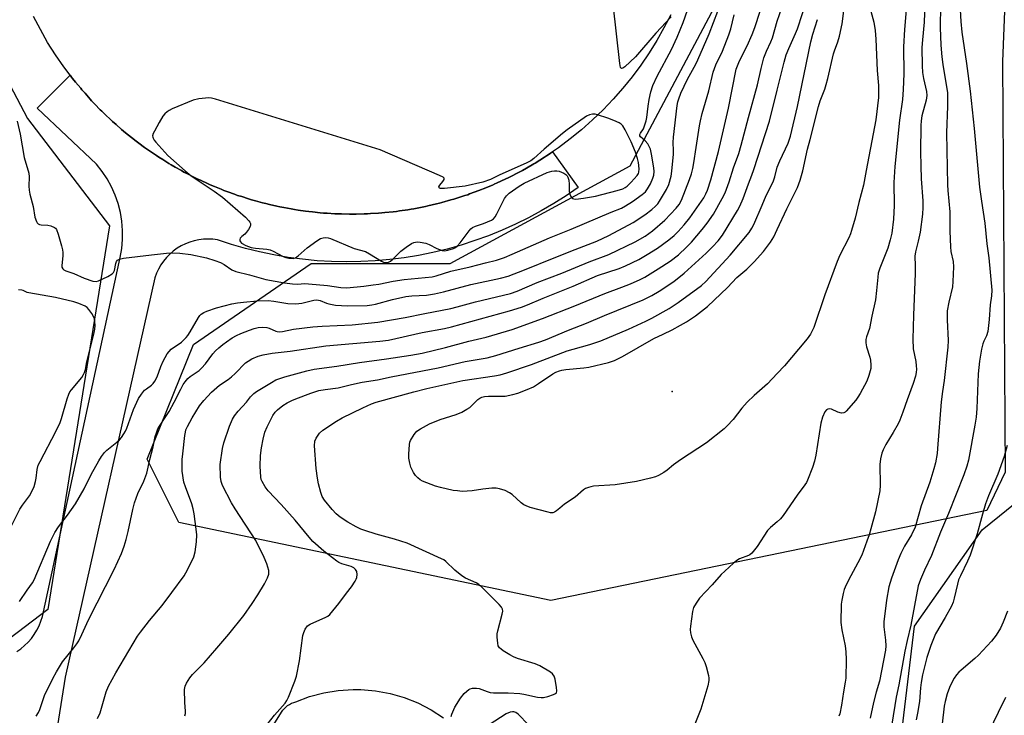
# Model space of a CAD drawing. Units: inches. Extents: x 1243769 to 1249769, y 561452 to 565453.
# Drawn here: x 1244742 to 1245077, y 563191 to 563428 of the extents above; entities that cross this region are included whole.
import ezdxf

# ---------------------------------------------------------------- set-up
doc = ezdxf.new("R2010")
doc.units = ezdxf.units.IN
doc.header["$MEASUREMENT"] = 0
for name, color, linetype in [('CULTRL-Smokestack', 4, 'Continuous'), ('ELEV-Spot Elevation', 7, 'Continuous'), ('NTRL-Pasture Land', 2, 'Continuous'), ('NTRL-Trees', 3, 'Continuous'), ('TRANS-Parking Lot', 4, 'Continuous'), ('Undefined', 1, 'Continuous')]:
    doc.layers.add(name, color=color, linetype=linetype)

msp = doc.modelspace()

# ---------------------------------------------------------------- linework, layer by layer
at = {"layer": 'CULTRL-Smokestack'}
msp.add_lwpolyline([(1244963.65, 563429.89), (1244961.36, 563425.45), (1244958.9, 563421.11), (1244956.27, 563416.87), (1244953.45, 563412.75), (1244950.48, 563408.75), (1244947.34, 563404.87), (1244944.04, 563401.12), (1244940.58, 563397.51), (1244936.99, 563394.05), (1244933.25, 563390.74), (1244929.39, 563387.59), (1244925.39, 563384.6), (1244922.73, 563382.75), (1244921.58, 563381.99), (1244921.27, 563381.78), (1244920.68, 563381.41), (1244917.41, 563379.36), (1244917.04, 563379.13), (1244916.38, 563378.75), (1244913.13, 563376.89), (1244912.71, 563376.65), (1244911.97, 563376.27), (1244908.76, 563374.61), (1244908.27, 563374.36), (1244907.48, 563373.99), (1244904.29, 563372.5), (1244903.76, 563372.25), (1244902.89, 563371.89), (1244899.75, 563370.58), (1244899.14, 563370.33), (1244898.24, 563369.99), (1244895.13, 563368.85), (1244894.46, 563368.6), (1244893.5, 563368.29), (1244890.44, 563367.3), (1244889.71, 563367.07), (1244888.71, 563366.79), (1244885.69, 563365.95), (1244884.9, 563365.73), (1244883.86, 563365.49), (1244880.89, 563364.79), (1244880.04, 563364.59), (1244878.97, 563364.39), (1244876.05, 563363.83), (1244875.14, 563363.66), (1244874.04, 563363.49), (1244871.17, 563363.07), (1244870.2, 563362.92), (1244869.08, 563362.8), (1244866.26, 563362.5), (1244865.24, 563362.4), (1244864.11, 563362.32), (1244861.33, 563362.14), (1244860.26, 563362.08), (1244859.12, 563362.05), (1244856.39, 563361.98), (1244855.27, 563361.96), (1244854.12, 563361.98), (1244851.45, 563362.02), (1244850.28, 563362.05), (1244849.13, 563362.11), (1244846.51, 563362.27), (1244845.3, 563362.34), (1244844.16, 563362.45), (1244841.58, 563362.71), (1244840.33, 563362.83), (1244839.21, 563363), (1244836.67, 563363.36), (1244835.39, 563363.54), (1244834.28, 563363.75), (1244831.8, 563364.2), (1244830.48, 563364.45), (1244829.39, 563364.7), (1244826.96, 563365.25), (1244825.62, 563365.56), (1244824.55, 563365.85), (1244822.17, 563366.49), (1244820.8, 563366.86), (1244819.75, 563367.2), (1244817.43, 563367.93), (1244816.04, 563368.37), (1244815.03, 563368.74), (1244812.74, 563369.57), (1244811.35, 563370.07), (1244810.38, 563370.47), (1244808.13, 563371.39), (1244806.73, 563371.96), (1244805.79, 563372.39), (1244803.59, 563373.4), (1244802.2, 563374.05), (1244801.3, 563374.5), (1244799.14, 563375.61), (1244797.75, 563376.31), (1244796.9, 563376.79), (1244794.77, 563377.99), (1244793.4, 563378.76), (1244792.59, 563379.26), (1244790.52, 563380.55), (1244789.15, 563381.39), (1244788.39, 563381.9), (1244786.36, 563383.28), (1244785.02, 563384.19), (1244784.31, 563384.71), (1244782.31, 563386.19), (1244781.01, 563387.15), (1244780.35, 563387.69), (1244778.39, 563389.26), (1244777.12, 563390.28), (1244776.51, 563390.82), (1244774.59, 563392.5), (1244773.37, 563393.57), (1244772.8, 563394.11), (1244770.92, 563395.89), (1244769.75, 563397.01), (1244769.23, 563397.54), (1244767.4, 563399.44), (1244766.28, 563400.6), (1244765.81, 563401.12), (1244764.02, 563403.13), (1244762.96, 563404.32), (1244762.54, 563404.84), (1244760.79, 563406.97), (1244759.79, 563408.18), (1244759.42, 563408.68), (1244758.94, 563409.3), (1244756.79, 563412.17), (1244753.95, 563416.28), (1244751.29, 563420.5), (1244748.8, 563424.83), (1244746.5, 563429.25)], dxfattribs=at)
at = {"layer": 'ELEV-Spot Elevation'}
msp.add_point((1244964.11, 563301.55, 647.45), dxfattribs=at)
at = {"layer": 'NTRL-Pasture Land'}
msp.add_lwpolyline([(1245032.12, 563099.28), (1245046.71, 563221.54), (1245069.84, 563254.38), (1245083.99, 563265.83), (1245090.4, 563299.78), (1245095, 563676.66), (1245104.45, 563687.07), (1245116.47, 563687.55), (1245124.28, 563677.06), (1245160.47, 563576.95), (1245194.85, 563412.15), (1245192.93, 563322.25), (1245170.62, 563231.38), (1245149.5, 563177.1)], dxfattribs=at)
at = {"layer": 'NTRL-Trees'}
for points in [[(1245087.35, 563680.77), (1245076.72, 563413.96), (1245077.71, 563274.05), (1245071.4, 563260.99), (1244922.84, 563230.37), (1244795.99, 563256.92), (1244785.21, 563278.48), (1244800.96, 563317.57), (1244841.16, 563345.12), (1244888.49, 563345.12), (1244949.8, 563378.47), (1244985.29, 563445.15)], [(1244723.92, 563433.32), (1244744.36, 563394.6), (1244772.32, 563358.03), (1244751.33, 563227.28), (1244730.32, 563211.38), (1244646.73, 563214.59), (1244637.29, 563227.06), (1244644.33, 563401.05), (1244657.23, 563557.02)]]:
    msp.add_lwpolyline(points, dxfattribs=at)
at = {"layer": 'TRANS-Parking Lot'}
for points in [[(1244740.78, 563212.92), (1244742.15, 563213.89), (1244743.44, 563214.96), (1244744.64, 563216.14), (1244745.74, 563217.41), (1244746.72, 563218.77), (1244747.6, 563220.2), (1244748.35, 563221.7), (1244748.98, 563223.26), (1244749.48, 563224.86), (1244776.02, 563347.25), (1244776.55, 563350.29), (1244776.82, 563353.36), (1244776.83, 563356.44), (1244776.58, 563359.52), (1244776.07, 563362.56), (1244775.31, 563365.55), (1244774.3, 563368.46), (1244773.05, 563371.28), (1244771.56, 563373.99), (1244769.86, 563376.55), (1244767.94, 563378.97), (1244747.68, 563398.12), (1244758.91, 563409.34), (1244758.94, 563409.3), (1244759.42, 563408.68), (1244759.79, 563408.18), (1244760.79, 563406.97), (1244762.54, 563404.84), (1244762.96, 563404.32), (1244764.02, 563403.13), (1244765.81, 563401.12), (1244766.28, 563400.6), (1244767.4, 563399.44), (1244769.23, 563397.54), (1244769.75, 563397.01), (1244770.93, 563395.89), (1244772.8, 563394.11), (1244773.37, 563393.57), (1244774.59, 563392.5), (1244776.51, 563390.82), (1244777.12, 563390.28), (1244778.39, 563389.26), (1244780.35, 563387.69), (1244781.01, 563387.15), (1244782.31, 563386.19), (1244784.31, 563384.71), (1244785.02, 563384.19), (1244786.36, 563383.28), (1244788.39, 563381.9), (1244789.15, 563381.39), (1244790.52, 563380.55), (1244792.59, 563379.26), (1244793.4, 563378.76), (1244794.77, 563377.99), (1244796.9, 563376.79), (1244797.75, 563376.31), (1244799.14, 563375.61), (1244801.3, 563374.5), (1244802.2, 563374.05), (1244803.59, 563373.4), (1244805.79, 563372.39), (1244806.73, 563371.96), (1244808.13, 563371.39), (1244810.38, 563370.47), (1244811.35, 563370.07), (1244812.74, 563369.57), (1244815.03, 563368.74), (1244816.04, 563368.37), (1244817.43, 563367.93), (1244819.76, 563367.2), (1244820.8, 563366.86), (1244822.17, 563366.49), (1244824.55, 563365.85), (1244825.62, 563365.56), (1244826.96, 563365.25), (1244829.39, 563364.7), (1244830.48, 563364.45), (1244831.8, 563364.2), (1244834.28, 563363.75), (1244835.39, 563363.54), (1244836.68, 563363.36), (1244839.21, 563363), (1244840.33, 563362.83), (1244841.58, 563362.71), (1244844.16, 563362.45), (1244845.3, 563362.34), (1244846.51, 563362.27), (1244849.13, 563362.11), (1244850.28, 563362.05), (1244851.45, 563362.02), (1244854.12, 563361.98), (1244855.27, 563361.96), (1244856.39, 563361.98), (1244859.12, 563362.05), (1244860.26, 563362.08), (1244861.33, 563362.14), (1244864.11, 563362.32), (1244865.24, 563362.4), (1244866.26, 563362.5), (1244869.09, 563362.8), (1244870.2, 563362.92), (1244871.17, 563363.07), (1244874.04, 563363.49), (1244875.14, 563363.66), (1244876.05, 563363.83), (1244878.97, 563364.39), (1244880.05, 563364.59), (1244880.89, 563364.79), (1244883.86, 563365.49), (1244884.9, 563365.73), (1244885.69, 563365.95), (1244888.71, 563366.79), (1244889.71, 563367.07), (1244890.44, 563367.3), (1244893.5, 563368.29), (1244894.46, 563368.6), (1244895.13, 563368.85), (1244898.24, 563369.99), (1244899.14, 563370.33), (1244899.75, 563370.58), (1244902.89, 563371.89), (1244903.76, 563372.25), (1244904.29, 563372.5), (1244907.48, 563373.99), (1244908.27, 563374.36), (1244908.76, 563374.61), (1244911.97, 563376.27), (1244912.71, 563376.65), (1244913.13, 563376.89), (1244916.38, 563378.75), (1244917.04, 563379.13), (1244917.41, 563379.36), (1244920.68, 563381.41), (1244921.27, 563381.78), (1244921.58, 563381.99), (1244922.73, 563382.75), (1244923.32, 563383.16), (1244932.09, 563371.09), (1244928.01, 563368.26), (1244923.83, 563365.59), (1244919.55, 563363.07), (1244915.18, 563360.71), (1244910.73, 563358.51), (1244906.2, 563356.49), (1244901.6, 563354.63), (1244896.93, 563352.93), (1244892.2, 563351.41), (1244887.43, 563350.07), (1244882.6, 563348.91), (1244877.73, 563347.92), (1244872.83, 563347.11), (1244867.91, 563346.49), (1244862.97, 563346.05), (1244858.01, 563345.79), (1244853.04, 563345.71), (1244848.08, 563345.81), (1244843.13, 563346.1), (1244838.18, 563346.57), (1244833.26, 563347.23), (1244828.37, 563348.06), (1244823.51, 563349.07), (1244818.69, 563350.27), (1244813.92, 563351.64), (1244809.2, 563353.18), (1244807.61, 563353.39), (1244806.01, 563353.47), (1244804.41, 563353.41), (1244802.82, 563353.22), (1244801.26, 563352.89), (1244799.72, 563352.43), (1244798.23, 563351.85), (1244796.79, 563351.14), (1244795.42, 563350.32), (1244794.12, 563349.38), (1244792.91, 563348.33), (1244791.78, 563347.19), (1244790.76, 563345.96), (1244789.85, 563344.64), (1244789.05, 563343.25), (1244788.37, 563341.8), (1244787.81, 563340.3), (1244757.26, 563204.17), (1244752.32, 563173.4)], [(1244825.33, 563183.23), (1244830.66, 563191.66), (1244831.05, 563192.34), (1244831.5, 563192.98), (1244832.01, 563193.58), (1244832.48, 563194.02), (1244833.09, 563194.52), (1244833.74, 563194.95), (1244834.43, 563195.31), (1244835.16, 563195.61), (1244835.87, 563195.82), (1244840.56, 563197.59), (1244845.41, 563198.89), (1244850.36, 563199.71), (1244855.37, 563200.04), (1244858.09, 563200.01), (1244863.09, 563199.58), (1244868.03, 563198.67), (1244872.85, 563197.27), (1244877.52, 563195.41), (1244881.97, 563193.1), (1244886.18, 563190.37)]]:
    msp.add_lwpolyline(points, dxfattribs=at)
at = {"layer": 'Undefined'}
for points, elevation in [([(1245000, 563427.69), (1245000.7, 563429.94), (1245003.14, 563436.97), (1245004.99, 563443.48), (1245006.93, 563448.75), (1245008.29, 563453.82), (1245008.4, 563455.17), (1245007.78, 563457.99), (1245007.75, 563459.58), (1245009.08, 563469.74), (1245009.7, 563475.5), (1245009.81, 563477.15), (1245009.72, 563478.58), (1245009.15, 563483.14), (1245008.82, 563488.38), (1245007.61, 563496.05), (1245006.87, 563501.5), (1245005.22, 563510.59), (1245004.35, 563517.69), (1245003.55, 563521.26), (1245001.81, 563525.68), (1245001.39, 563526.96), (1245000, 563532.95)], 640), ([(1244963.78, 563429.18), (1244958.6, 563423.58), (1244951.68, 563415.58), (1244947.98, 563412.15), (1244947.35, 563411.7), (1244946.87, 563411.6), (1244946.65, 563411.78), (1244946.55, 563411.96), (1244946.29, 563413.29), (1244942.95, 563443.72)], 632), ([(1245061.75, 563441.52), (1245062.52, 563427.65), (1245062.89, 563423.94), (1245064.5, 563413.34), (1245065.72, 563403.92), (1245067.13, 563391.17), (1245067.62, 563384.92), (1245068.91, 563371.2), (1245069.56, 563366.38), (1245070.74, 563358.93), (1245071.43, 563351.9), (1245072.13, 563347.13), (1245073.13, 563336.06), (1245073.01, 563334.11), (1245072.57, 563331.06), (1245072.25, 563326.08), (1245071.74, 563321.94), (1245071.34, 563320.55), (1245070.34, 563318.65), (1245070, 563317.73), (1245069.61, 563315.99), (1245068.91, 563311.88), (1245068.44, 563307.61), (1245067.95, 563295.69), (1245067.72, 563292.85), (1245067.33, 563290.03), (1245065.15, 563278.18), (1245064.58, 563276.05), (1245063.52, 563273.11), (1245058.39, 563259.97), (1245055.64, 563253.64), (1245052.56, 563245.62), (1245050.19, 563240.71), (1245048.75, 563237.52), (1245048.05, 563235.37), (1245045.55, 563221.98), (1245044.2, 563216.72), (1245043.41, 563213.05), (1245041.42, 563201.57), (1245040.48, 563197.41), (1245038.99, 563188.16)], 638), ([(1244768.29, 563190.14), (1244769.13, 563192.03), (1244771.26, 563199.21), (1244772.01, 563201.09), (1244774.51, 563205.73), (1244781.88, 563218.13), (1244782.9, 563219.56), (1244785.98, 563223.46), (1244790.31, 563228.64), (1244793.67, 563233.11), (1244797.78, 563238.78), (1244799, 563240.75), (1244801.09, 563245.18), (1244801.53, 563246.86), (1244802, 563250.36), (1244802.08, 563252.66), (1244801.95, 563254.67), (1244801.23, 563259.85), (1244800.92, 563261.56), (1244800.38, 563263.23), (1244798.24, 563269.01), (1244797.75, 563270.69), (1244797.19, 563274.36), (1244797.17, 563278.37), (1244797.32, 563280.33), (1244798.05, 563286.52), (1244798.23, 563287.68), (1244798.44, 563288.49), (1244798.94, 563289.62), (1244800.52, 563292.59), (1244803.07, 563296.64), (1244804.56, 563298.51), (1244807.18, 563301.36), (1244809.88, 563303.67), (1244812.81, 563305.62), (1244813.96, 563306.49), (1244815.16, 563307.62), (1244818.69, 563311.25), (1244819.61, 563311.93), (1244820.84, 563312.66), (1244823.01, 563313.57), (1244824.69, 563314.06), (1244827.84, 563314.61), (1244833.96, 563315.29), (1244846.08, 563317.09), (1244864.51, 563318.66), (1244867.42, 563319.04), (1244878.95, 563321.63), (1244886.56, 563323.02), (1244888.94, 563323.54), (1244908.71, 563329.01), (1244912.77, 563330.3), (1244914.84, 563331.06), (1244920.21, 563333.32), (1244930.45, 563337.38), (1244938.74, 563341.08), (1244946.14, 563343.48), (1244948.23, 563344.31), (1244952.78, 563346.54), (1244955.58, 563348.17), (1244959.1, 563350.33), (1244963.05, 563353.23), (1244964.81, 563354.73), (1244966.18, 563356.08), (1244968.24, 563358.36), (1244970.21, 563360.7), (1244974.92, 563367.58), (1244975.62, 563368.84), (1244976.18, 563370.15), (1244977.37, 563373.69), (1244979.93, 563383.29), (1244983.32, 563398.11), (1244986, 563411.36), (1244987.08, 563414.22), (1244989.75, 563419.35), (1244991.4, 563423.12), (1244992.32, 563425.51), (1244995.89, 563436.5)], 638), ([(1245050.39, 563436.87), (1245050, 563427.33), (1245049.43, 563421.41), (1245049.31, 563418.73), (1245049.39, 563412.55), (1245049.52, 563410.21), (1245049.82, 563408.22), (1245050.85, 563403.75), (1245050.98, 563402.38), (1245050.78, 563400.82), (1245049.3, 563395.46), (1245049.05, 563393.76), (1245048.95, 563392.17), (1245048.81, 563383.15), (1245048.87, 563378.43), (1245049.08, 563374), (1245049.61, 563366.55), (1245049.61, 563364.25), (1245049.43, 563361.93), (1245048.73, 563355.82), (1245048.02, 563352.71), (1245047.05, 563349.12), (1245046.84, 563347.66), (1245047.01, 563344.3), (1245047.02, 563341.79), (1245046.4, 563327.58), (1245046.16, 563319.38), (1245046.33, 563316.07), (1245047.16, 563311.74), (1245047.35, 563310.3), (1245047.43, 563309.14), (1245047.36, 563308.05), (1245047.08, 563306.71), (1245046.32, 563304.31), (1245044.22, 563298.74), (1245042.79, 563294.48), (1245041.77, 563291.79), (1245041.14, 563290.52), (1245039.49, 563287.53), (1245036.95, 563283.45), (1245036.02, 563281.64), (1245035.57, 563280.56), (1245035.13, 563278.64), (1245034.89, 563276.67), (1245035.06, 563269.62), (1245034.94, 563267.66), (1245033.41, 563260.49), (1245031.88, 563254.74), (1245031.3, 563252.74), (1245030.55, 563250.55), (1245028.77, 563245.83), (1245027.49, 563243.11), (1245025.03, 563238.75), (1245023.47, 563235.68), (1245022.79, 563234.12), (1245022.43, 563232.74), (1245021.99, 563230.48), (1245021.8, 563229.06), (1245021.7, 563222.89), (1245021.97, 563220.37), (1245023.1, 563214.86), (1245023.35, 563212.83), (1245023.47, 563210.27), (1245023.33, 563203.92), (1245023.15, 563202.49), (1245022.52, 563199.22), (1245021.92, 563194.67), (1245021.29, 563191.66), (1245021, 563190.88)], 642), ([(1245000, 563404.22), (1245002.31, 563413.69), (1245003.03, 563416.22), (1245003.87, 563418.43), (1245006.19, 563423.52), (1245006.83, 563425.14), (1245010.34, 563435.68)], 642), ([(1245030.84, 563435.04), (1245032.88, 563427.38), (1245033.35, 563424.52), (1245033.58, 563421.61), (1245033.99, 563410.87), (1245034.51, 563405.85), (1245034.53, 563403.46), (1245034.44, 563401.69), (1245033.52, 563394.05), (1245033.15, 563391.7), (1245030.24, 563376.78), (1245029.38, 563371.82), (1245027.79, 563365.96), (1245026.5, 563360.64), (1245025.3, 563356.38), (1245024.93, 563355.25), (1245024.37, 563353.95), (1245021.3, 563347.99), (1245020.38, 563345.83), (1245016.16, 563334.52), (1245012.46, 563323.29), (1245011.35, 563321.03), (1245010.21, 563319.43), (1245007.22, 563315.99), (1245002.49, 563310.32), (1245000, 563307.67)], 646), ([(1245000, 563356.72), (1245003.29, 563363.76), (1245006.84, 563371.06), (1245007.79, 563373.49), (1245008.67, 563376.76), (1245010.23, 563384.13), (1245011.19, 563387.4), (1245014.02, 563398.68), (1245014.61, 563400.54), (1245016.15, 563404.54), (1245016.7, 563406.19), (1245017.25, 563408.16), (1245019.16, 563416.56), (1245019.49, 563417.6), (1245020.68, 563420.7), (1245021.2, 563422.57), (1245022.09, 563426.82), (1245022.91, 563433.11)], 646), ([(1245055.62, 563433.07), (1245055.52, 563425.56), (1245055.75, 563419.51), (1245056.05, 563415.56), (1245056.41, 563412.95), (1245057.71, 563405.39), (1245057.96, 563403.38), (1245058, 563398.73), (1245057.65, 563389.69), (1245058.04, 563371.98), (1245058.16, 563370.03), (1245058.83, 563362.76), (1245058.83, 563356.15), (1245058.98, 563350.83), (1245059.17, 563349.29), (1245059.9, 563345.82), (1245060.02, 563344.06), (1245059.87, 563339), (1245059.73, 563337.23), (1245058.42, 563331.98), (1245057.93, 563329.03), (1245057.86, 563325.97), (1245058.22, 563318.95), (1245058.17, 563316.64), (1245056.86, 563305.27), (1245056.25, 563301.55), (1245055.8, 563298.05), (1245054.65, 563282.16), (1245054.43, 563280.4), (1245053.88, 563277.24), (1245053.38, 563275.24), (1245052.01, 563270.7), (1245049.06, 563262.61), (1245046.94, 563255.29), (1245045.7, 563252.72), (1245043.38, 563248.87), (1245042.05, 563246.3), (1245041.18, 563244.17), (1245038.95, 563237.9), (1245038.04, 563235), (1245037.22, 563230.47), (1245036.25, 563223.04), (1245036.31, 563221.38), (1245036.92, 563216.85), (1245036.95, 563214.85), (1245036.86, 563213.44), (1245034.77, 563202.89), (1245033.68, 563199.12), (1245032.75, 563195.55), (1245031.7, 563190.21)], 640), ([(1244740.95, 563393.68), (1244741.94, 563389.26), (1244743.23, 563381.31), (1244744.83, 563375.89), (1244744.93, 563374.73), (1244744.84, 563371.49), (1244744.95, 563370.11), (1244745.23, 563368.74), (1244746.3, 563364.53), (1244746.89, 563360.98), (1244747.48, 563359.42), (1244747.75, 563358.98), (1244748.09, 563358.64), (1244748.54, 563358.44), (1244749.05, 563358.34), (1244751.32, 563358.2), (1244752.4, 563357.99), (1244753.58, 563357.46), (1244753.96, 563357.14), (1244754.26, 563356.7), (1244754.86, 563355.11), (1244756.04, 563351.18), (1244756.39, 563349.78), (1244756.48, 563348.93), (1244756.46, 563347.8), (1244756.13, 563344.43), (1244756.17, 563343.93), (1244756.48, 563343.32), (1244756.83, 563343), (1244757.52, 563342.65), (1244760.16, 563341.7), (1244763.72, 563340.14), (1244766.72, 563339.13), (1244767.8, 563339), (1244768.61, 563339.2), (1244771.82, 563340.77), (1244773.32, 563341.67), (1244773.71, 563342.05), (1244774.05, 563342.76), (1244774.52, 563345.17), (1244774.77, 563345.86), (1244775.09, 563346.24), (1244775.76, 563346.63), (1244777.18, 563346.93), (1244786.64, 563348.15), (1244791.85, 563348.65), (1244793.84, 563348.76), (1244796.34, 563348.68), (1244800.13, 563348.26), (1244805.44, 563347.04), (1244808.28, 563346.17), (1244810.24, 563345.45), (1244811.5, 563344.77), (1244814.12, 563343.04), (1244815.48, 563342.43), (1244820.12, 563341.3), (1244825.67, 563339.67), (1244831.96, 563338.55), (1244834.75, 563338.18), (1244836.4, 563338.13), (1244838.93, 563338.28), (1244840.2, 563338.26), (1244846.68, 563337.61), (1244851.17, 563336.93), (1244853.27, 563336.88), (1244859.06, 563337.42), (1244862.22, 563337.84), (1244864.22, 563338.16), (1244869.02, 563339.12), (1244872.83, 563339.75), (1244882.34, 563340.59), (1244883.74, 563340.93), (1244888.71, 563342.52), (1244895.33, 563344), (1244900.58, 563345.33), (1244904.32, 563346.33), (1244907.05, 563347.24), (1244909.62, 563348.28), (1244922.39, 563353.95), (1244929.78, 563356.89), (1244943.41, 563362.67), (1244946.91, 563364.05), (1244948.29, 563364.79), (1244950.62, 563366.32), (1244953.93, 563368.69), (1244955.04, 563369.62), (1244955.79, 563370.61), (1244956.74, 563372.34), (1244957.58, 563374.17), (1244957.94, 563375.26), (1244958.04, 563376.46), (1244957.91, 563377.79), (1244957.12, 563382.36), (1244956.72, 563384.05), (1244956.33, 563385.04), (1244955.83, 563385.97), (1244954.92, 563387), (1244953.38, 563388.33), (1244953.19, 563388.66), (1244953.18, 563389.12), (1244953.33, 563389.5), (1244954.35, 563391.07), (1244954.89, 563392.42), (1244955.33, 563393.8), (1244955.56, 563394.94), (1244955.92, 563398.71), (1244956.27, 563401.02), (1244956.86, 563403.63), (1244957.56, 563405.82), (1244959.05, 563408.98), (1244963.89, 563418.06), (1244965.89, 563422.32), (1244967.94, 563427.27), (1244969.35, 563431.44)], 632), ([(1244741.74, 563229.98), (1244744.28, 563233.88), (1244746.1, 563236.33), (1244746.72, 563237.34), (1244752.29, 563250.56), (1244753.01, 563252.16), (1244753.71, 563253.46), (1244754.95, 563255.46), (1244758.02, 563259.45), (1244760.73, 563263.27), (1244763.73, 563268.4), (1244766.16, 563273.23), (1244768.73, 563277.93), (1244769.64, 563279.43), (1244770.63, 563280.71), (1244771.41, 563281.5), (1244774.87, 563284.25), (1244775.75, 563285.03), (1244776.47, 563285.9), (1244777.28, 563287.06), (1244777.83, 563288.03), (1244778.26, 563289), (1244780.59, 563295.46), (1244782.24, 563299.11), (1244783.22, 563300.58), (1244784.35, 563301.94), (1244784.96, 563302.48), (1244786.69, 563303.68), (1244787.29, 563304.3), (1244787.8, 563305.02), (1244788.61, 563306.58), (1244789.89, 563310.07), (1244790.67, 563311.9), (1244791.3, 563313.16), (1244792.02, 563314.32), (1244792.65, 563315.2), (1244793.44, 563316.01), (1244796.92, 563318.39), (1244798.53, 563319.97), (1244799.06, 563320.64), (1244799.85, 563321.87), (1244802.66, 563326.72), (1244803.18, 563327.43), (1244803.65, 563327.87), (1244804.56, 563328.46), (1244805.49, 563328.91), (1244808.84, 563330.07), (1244814.09, 563331.46), (1244815.97, 563331.8), (1244817.99, 563332.02), (1244822.69, 563332.42), (1244826.47, 563332.53), (1244828.42, 563332.34), (1244833.18, 563331.53), (1244835.93, 563331.4), (1244837.88, 563331.68), (1244841.96, 563332.64), (1244843.04, 563332.75), (1244844.22, 563332.57), (1244846.28, 563331.67), (1244847.08, 563331.41), (1244849.35, 563330.99), (1244853.51, 563330.75), (1244860.2, 563330.86), (1244861.78, 563331.02), (1244862.98, 563331.25), (1244868.8, 563332.83), (1244873.39, 563333.92), (1244875.43, 563334.14), (1244880.39, 563334.38), (1244883.12, 563334.81), (1244886.2, 563335.45), (1244895.51, 563337.97), (1244905.62, 563340.1), (1244908.25, 563340.79), (1244913.82, 563342.96), (1244923.92, 563347.13), (1244931.06, 563349.97), (1244938.45, 563352.75), (1244942.53, 563354.65), (1244950.88, 563359.14), (1244954.85, 563361.69), (1244957.21, 563363.51), (1244958.52, 563364.66), (1244959.22, 563365.45), (1244959.87, 563366.35), (1244962.26, 563370.36), (1244963.03, 563372.09), (1244963.8, 563374.9), (1244964.07, 563376.63), (1244964.59, 563382.45), (1244964.62, 563383.61), (1244964.5, 563386.39), (1244964.61, 563388.15), (1244965.9, 563398.93), (1244966.12, 563400.27), (1244966.38, 563401.31), (1244967.15, 563403.23), (1244969.4, 563407.92), (1244972.2, 563413.03), (1244972.92, 563414.52), (1244976.74, 563423.38), (1244979.67, 563431.15)], 634), ([(1244747.42, 563190.93), (1244748.18, 563192.18), (1244748.61, 563193.22), (1244750.26, 563197.97), (1244753.08, 563203.75), (1244754.33, 563206.05), (1244756.4, 563209.48), (1244760.22, 563214.16), (1244761.25, 563215.56), (1244761.86, 563216.56), (1244762.92, 563218.7), (1244765.21, 563223.74), (1244773.91, 563240.84), (1244776.41, 563246.3), (1244777.4, 563248.86), (1244778.03, 563251.07), (1244778.72, 563253.88), (1244780.28, 563261.35), (1244780.88, 563263.56), (1244782.03, 563266.77), (1244784.06, 563270.95), (1244785.08, 563273.69), (1244786.12, 563278.39), (1244787.21, 563282.63), (1244787.95, 563286.17), (1244788.35, 563287.5), (1244788.89, 563288.8), (1244789.6, 563290.02), (1244791.62, 563292.98), (1244792.73, 563294.77), (1244794.41, 563297.92), (1244796.63, 563302.39), (1244797.49, 563303.93), (1244798.13, 563304.88), (1244799.04, 563305.93), (1244799.85, 563306.7), (1244802.9, 563308.74), (1244803.74, 563309.44), (1244805.08, 563311), (1244807.57, 563314.38), (1244808.53, 563315.45), (1244809.61, 563316.46), (1244810.99, 563317.6), (1244812.2, 563318.46), (1244814.19, 563319.77), (1244815.64, 563320.58), (1244817.17, 563321.29), (1244820.11, 563322.46), (1244821.71, 563323.01), (1244823.06, 563323.38), (1244824.5, 563323.48), (1244825.94, 563323.34), (1244826.74, 563323.09), (1244829.01, 563322.06), (1244829.52, 563321.93), (1244830.24, 563321.9), (1244831.31, 563322.03), (1244835.06, 563322.77), (1244841.64, 563323.61), (1244844.88, 563323.84), (1244855.13, 563324.22), (1244863.85, 563325.11), (1244873.19, 563326.73), (1244879.8, 563328.13), (1244888.72, 563329.83), (1244890.92, 563330.38), (1244897.08, 563332.11), (1244909.1, 563334.97), (1244911.27, 563335.75), (1244918.16, 563338.73), (1244926.5, 563341.86), (1244935.85, 563345.71), (1244942.57, 563348.26), (1244951.53, 563352.49), (1244954.9, 563354.44), (1244957.42, 563356.29), (1244961.66, 563359.96), (1244965.47, 563363.96), (1244966.51, 563365.28), (1244967.31, 563366.73), (1244970.12, 563373.79), (1244970.78, 563375.74), (1244971.18, 563377.48), (1244971.54, 563379.49), (1244972.39, 563384.66), (1244973.47, 563392), (1244973.8, 563393.73), (1244974.4, 563396.29), (1244976.61, 563403.97), (1244978.09, 563410.34), (1244979.06, 563412.88), (1244981.3, 563417.51), (1244983.42, 563423.01), (1244984.12, 563425.13), (1244985.31, 563429.83)], 636), ([(1245043.9, 563431.56), (1245043.35, 563424.91), (1245042.97, 563418.95), (1245043.07, 563409.72), (1245042.93, 563404.44), (1245042.63, 563401.03), (1245041.67, 563393.94), (1245040.08, 563378.18), (1245039.75, 563372.76), (1245039.82, 563364.96), (1245039.64, 563360.31), (1245039.02, 563355.51), (1245038.5, 563353.22), (1245037.61, 563350.38), (1245034.99, 563343.6), (1245034.42, 563341.81), (1245034.22, 563340.5), (1245033.83, 563335.94), (1245033.43, 563332.79), (1245032.17, 563327.17), (1245031.42, 563323), (1245030.41, 563320.21), (1245030.18, 563319.25), (1245030.19, 563318.17), (1245030.44, 563316.75), (1245031.53, 563313.26), (1245031.77, 563312.18), (1245031.92, 563310.53), (1245031.82, 563309.42), (1245031.15, 563306.96), (1245030.51, 563305.08), (1245028.22, 563300.87), (1245027.46, 563299.58), (1245026.78, 563298.62), (1245023.51, 563294.85), (1245023.1, 563294.49), (1245022.65, 563294.23), (1245021.86, 563294.16), (1245020.59, 563294.55), (1245018.45, 563295.53), (1245017.66, 563295.65), (1245017.17, 563295.53), (1245016.77, 563295.3), (1245016.18, 563294.62), (1245015.36, 563292.74), (1245014.78, 563290.75), (1245013.12, 563279.8), (1245012.7, 563277.84), (1245012.03, 563275.66), (1245010.33, 563271.37), (1245009.96, 563270.59), (1245009.42, 563269.72), (1245006.74, 563266.24), (1245001.96, 563259.25), (1245001.06, 563258.11), (1245000, 563257.08)], 644), ([(1244798.08, 563191.02), (1244798.25, 563191.83), (1244798.3, 563192.67), (1244798.04, 563195.62), (1244797.96, 563200.05), (1244798.12, 563201.18), (1244798.61, 563202.22), (1244799.75, 563203.96), (1244800.65, 563205.14), (1244804.62, 563209.13), (1244809, 563214.12), (1244813, 563218.83), (1244818.13, 563225.27), (1244821.01, 563229.33), (1244822.94, 563232.31), (1244825.19, 563236.01), (1244826.19, 563238.01), (1244826.63, 563239.3), (1244826.69, 563240.04), (1244826.63, 563240.57), (1244825.94, 563242.83), (1244825.05, 563245.02), (1244822.24, 563250.78), (1244815.2, 563261.56), (1244814, 563263.58), (1244810.91, 563269.56), (1244810.45, 563270.9), (1244810.22, 563272.3), (1244810.12, 563276.65), (1244810.89, 563282.12), (1244811.38, 563284.07), (1244813.3, 563289.72), (1244814.27, 563292.07), (1244814.98, 563293.28), (1244816.26, 563294.84), (1244819.02, 563297.94), (1244820.42, 563299.69), (1244821.57, 563300.86), (1244822.5, 563301.55), (1244827.56, 563304.63), (1244829.11, 563305.49), (1244832.12, 563306.58), (1244839.66, 563308.6), (1244842.08, 563309.1), (1244849.87, 563310.18), (1244857.57, 563311.47), (1244866.84, 563312.66), (1244875.07, 563313.92), (1244878.99, 563314.64), (1244886.86, 563316.53), (1244894.88, 563318.73), (1244900.73, 563320.08), (1244909.65, 563322.7), (1244919.95, 563326.4), (1244930.98, 563330.68), (1244941.23, 563334.97), (1244947.03, 563337.05), (1244949.91, 563338.22), (1244953.28, 563339.7), (1244954.85, 563340.5), (1244959.36, 563343.29), (1244963.44, 563345.97), (1244966.27, 563348.14), (1244969.08, 563350.66), (1244970.79, 563352.47), (1244974.38, 563356.74), (1244976.08, 563358.92), (1244978.19, 563361.92), (1244981.23, 563367.27), (1244982.25, 563369.26), (1244983.63, 563372.97), (1244985.02, 563377.69), (1244986.84, 563382.65), (1244987.7, 563385.43), (1244990.13, 563394.86), (1244993.23, 563406.06), (1244994.46, 563411.59), (1244995.42, 563415.23), (1244996.29, 563417.55), (1244997.79, 563420.65), (1244998.38, 563422.07), (1245000, 563427.69)], 640), ([(1245000, 563377.93), (1245000.8, 563380.1), (1245003.67, 563386.11), (1245004.09, 563387.21), (1245004.48, 563388.51), (1245006.85, 563398.69), (1245011.45, 563420.67), (1245012.14, 563423.26), (1245013.73, 563428.33)], 644), ([(1244826.07, 563188.05), (1244828.65, 563191.28), (1244832.2, 563195.33), (1244832.83, 563196.27), (1244833.33, 563197.34), (1244835.51, 563202.85), (1244836.08, 563204.53), (1244837.17, 563209.78), (1244838.3, 563218.36), (1244838.6, 563219.47), (1244839.09, 563220.51), (1244839.91, 563221.67), (1244840.71, 563222.27), (1244846.06, 563224.6), (1244846.8, 563225.04), (1244847.43, 563225.59), (1244850.58, 563229.28), (1244853.15, 563232.79), (1244854.89, 563234.98), (1244856.14, 563236.87), (1244856.49, 563237.63), (1244856.63, 563238.14), (1244856.75, 563239.2), (1244856.62, 563240.2), (1244856.23, 563240.86), (1244855.69, 563241.42), (1244855.25, 563241.72), (1244854.72, 563241.95), (1244851.61, 563242.81), (1244850.57, 563243.26), (1244849.83, 563243.68), (1244845.37, 563247.19), (1244841.68, 563250.43), (1244840.4, 563251.89), (1244835.64, 563257.75), (1244830.85, 563263.08), (1244826.48, 563267.68), (1244825.45, 563269.09), (1244824.4, 563270.82), (1244824.08, 563271.57), (1244823.9, 563272.36), (1244823.68, 563276.14), (1244823.84, 563279.78), (1244824.19, 563282.39), (1244824.72, 563285.3), (1244825.36, 563287.7), (1244826.16, 563289.54), (1244828.07, 563293.31), (1244828.88, 563294.45), (1244829.66, 563295.26), (1244831.42, 563296.72), (1244832.89, 563297.65), (1244834.47, 563298.45), (1244835.83, 563299), (1244841.04, 563300.98), (1244843.72, 563301.84), (1244845.83, 563302.27), (1244850.3, 563302.79), (1244854.89, 563303.91), (1244858.51, 563304.68), (1244863.67, 563305.56), (1244868.41, 563306.59), (1244884.35, 563309.59), (1244893.58, 563311.8), (1244901.14, 563313), (1244904.08, 563313.81), (1244911.97, 563316.31), (1244918.72, 563318.36), (1244921, 563319.18), (1244928.81, 563322.44), (1244934.96, 563324.82), (1244941.13, 563327.44), (1244954.32, 563332.81), (1244957.2, 563334.22), (1244959.74, 563335.68), (1244964.67, 563339.02), (1244968.28, 563341.89), (1244975.8, 563348.72), (1244977.91, 563350.78), (1244979.83, 563352.9), (1244981.35, 563354.86), (1244986.38, 563363.16), (1244987.22, 563364.7), (1244988.4, 563367.34), (1244990.13, 563372.34), (1244991.31, 563375.25), (1244991.99, 563377.21), (1244997.31, 563393.61), (1245000, 563404.22)], 642), ([(1244888.77, 563190.77), (1244889.03, 563191.6), (1244890.03, 563193.99), (1244892.03, 563197.11), (1244893.27, 563198.68), (1244894.12, 563199.46), (1244894.81, 563199.96), (1244895.31, 563200.2), (1244896.11, 563200.42), (1244897.49, 563200.5), (1244898.32, 563200.32), (1244901.05, 563199.28), (1244902.17, 563198.98), (1244903.31, 563198.9), (1244908.2, 563198.83), (1244912.21, 563198.67), (1244913.65, 563198.42), (1244918.23, 563197.37), (1244919.51, 563197.23), (1244920.33, 563197.3), (1244921.74, 563197.65), (1244923.67, 563198.26), (1244924.38, 563198.6), (1244924.7, 563198.92), (1244924.86, 563199.59), (1244924.76, 563200.67), (1244924.26, 563203.52), (1244923.91, 563204.59), (1244923.33, 563205.39), (1244922.66, 563205.94), (1244919.09, 563208.1), (1244917.45, 563208.78), (1244911.48, 563210.62), (1244910.09, 563211.14), (1244908.82, 563211.83), (1244906.59, 563213.21), (1244905.89, 563213.7), (1244905.28, 563214.24), (1244904.9, 563214.94), (1244904.71, 563215.76), (1244904.49, 563217.79), (1244904.49, 563218.94), (1244904.7, 563220.04), (1244906.24, 563225.62), (1244906.39, 563226.74), (1244906.3, 563227.39), (1244905.95, 563228.04), (1244905.2, 563228.92), (1244899.38, 563234.8), (1244898.31, 563235.79), (1244897.31, 563236.4), (1244893.76, 563237.99), (1244892.5, 563238.7), (1244890.1, 563240.62), (1244886.99, 563243.64), (1244886.3, 563244.14), (1244885.53, 563244.56), (1244873.87, 563249.84), (1244869.53, 563251.19), (1244863.23, 563252.94), (1244859.39, 563254.14), (1244858.07, 563254.62), (1244856.41, 563255.41), (1244853.55, 563256.97), (1244850.95, 563258.75), (1244849.61, 563259.81), (1244848.22, 563261.34), (1244845.61, 563264.55), (1244844.91, 563265.77), (1244844.4, 563267.07), (1244843.56, 563270.08), (1244843.21, 563272.01), (1244842.85, 563275.32), (1244842.25, 563283.03), (1244842.41, 563284.62), (1244842.8, 563285.64), (1244843.98, 563287.35), (1244845.05, 563288.34), (1244849.73, 563291.39), (1244851.68, 563292.55), (1244858.77, 563296.03), (1244861.64, 563297.33), (1244863.24, 563297.86), (1244876.05, 563301.44), (1244880.51, 563302.6), (1244892.78, 563305.25), (1244903.57, 563306.82), (1244905.54, 563307.25), (1244907.76, 563307.88), (1244916.22, 563310.72), (1244928.4, 563315.36), (1244930.4, 563315.99), (1244936.14, 563317.55), (1244939.79, 563318.79), (1244949.32, 563322.83), (1244955.22, 563325.46), (1244957.28, 563326.52), (1244963.17, 563329.85), (1244966.2, 563331.89), (1244974.1, 563337.68), (1244975.61, 563338.98), (1244983.89, 563347.96), (1244990.35, 563355.74), (1244991.3, 563357.15), (1244991.98, 563358.42), (1244994.88, 563365), (1244996.25, 563368.3), (1244998.54, 563372.98), (1244999.14, 563374.63), (1245000, 563377.93)], 644), ([(1245000, 563307.67), (1244996.6, 563304.2), (1244992.13, 563300.17), (1244989.76, 563297.92), (1244987.93, 563295.85), (1244984.91, 563292.05), (1244982.94, 563289.88), (1244981.9, 563288.86), (1244975.88, 563284.1), (1244966.95, 563278.27), (1244964.62, 563276.6), (1244962.47, 563274.75), (1244961.3, 563273.92), (1244959.53, 563272.93), (1244958.48, 563272.48), (1244956.81, 563272.01), (1244952.03, 563270.89), (1244944.73, 563269.71), (1244937.35, 563269.24), (1244936.48, 563269.11), (1244935.68, 563268.88), (1244934.66, 563268.46), (1244933.94, 563268.06), (1244931.1, 563265.58), (1244927.45, 563263.16), (1244925.89, 563261.74), (1244924.74, 563260.84), (1244924.02, 563260.41), (1244923.52, 563260.24), (1244922.7, 563260.25), (1244921.85, 563260.42), (1244915.8, 563262.06), (1244914.41, 563262.53), (1244913.64, 563262.94), (1244912.69, 563263.64), (1244909.58, 563266.41), (1244908.69, 563267.06), (1244907.24, 563267.81), (1244905.27, 563268.38), (1244904.12, 563268.57), (1244902.71, 563268.56), (1244899.61, 563268.26), (1244895.93, 563267.66), (1244892.55, 563267.51), (1244890.95, 563267.64), (1244889.55, 563267.86), (1244885.2, 563268.8), (1244883.49, 563269.28), (1244879.03, 563271.03), (1244878.28, 563271.46), (1244877.41, 563272.15), (1244876.64, 563272.94), (1244876, 563273.9), (1244875.13, 563275.79), (1244874.73, 563277.13), (1244874.41, 563278.77), (1244874.37, 563280.21), (1244874.6, 563283.44), (1244874.79, 563284.28), (1244875.01, 563284.82), (1244876.25, 563286.84), (1244877.17, 563287.99), (1244878.33, 563288.83), (1244881.39, 563290.55), (1244885.08, 563292.02), (1244890.58, 563293.75), (1244892.44, 563294.54), (1244894.21, 563295.49), (1244895.17, 563296.11), (1244897.94, 563298.8), (1244898.6, 563299.29), (1244899.33, 563299.66), (1244900.22, 563299.88), (1244901.53, 563299.98), (1244907.28, 563299.99), (1244909.89, 563300.48), (1244911.53, 563301.01), (1244914.75, 563302.22), (1244916.86, 563303.17), (1244918.63, 563304.21), (1244923.49, 563307.55), (1244924.48, 563308.08), (1244925.73, 563308.57), (1244926.52, 563308.79), (1244927.94, 563309.02), (1244934.08, 563309.61), (1244935.75, 563309.85), (1244942.45, 563311.45), (1244944.55, 563312.11), (1244947.24, 563313.41), (1244957.85, 563319.58), (1244961.12, 563321.07), (1244964.19, 563322.58), (1244967.05, 563324.09), (1244969.02, 563325.28), (1244972.12, 563327.34), (1244976.22, 563330.55), (1244983.03, 563336.96), (1244986.18, 563340.42), (1244989.55, 563343.22), (1244992.11, 563345.69), (1244995.26, 563349.27), (1244997.69, 563352.43), (1244998.8, 563354.21), (1245000, 563356.72)], 646), ([(1244738.38, 563254.58), (1244741.84, 563261.43), (1244742.73, 563262.84), (1244745.13, 563266.01), (1244746.24, 563268.1), (1244746.67, 563269.18), (1244747.12, 563270.86), (1244747.33, 563272), (1244747.68, 563274.92), (1244748.1, 563276.46), (1244748.68, 563277.72), (1244754.12, 563287.94), (1244755.56, 563290.96), (1244756.03, 563292.31), (1244757.92, 563299.03), (1244758.47, 563300.66), (1244758.89, 563301.4), (1244759.4, 563302.09), (1244762.89, 563306.36), (1244763.54, 563307.35), (1244763.89, 563308.06), (1244764.16, 563309.01), (1244764.68, 563311.63), (1244767.05, 563321.09), (1244767.39, 563322.82), (1244767.44, 563323.98), (1244767.34, 563325.44), (1244767.21, 563326.31), (1244766.95, 563327.12), (1244766.38, 563328.12), (1244765.36, 563329.52), (1244764.76, 563330.13), (1244764.05, 563330.59), (1244761.94, 563331.55), (1244760.25, 563332.07), (1244753.92, 563333.55), (1244744.88, 563335.14), (1244744.35, 563335.31), (1244742.94, 563335.95), (1244742.47, 563336.08), (1244741.4, 563336.13)], 632), ([(1245078.36, 563283.14), (1245077.28, 563279.44), (1245075.16, 563273.37), (1245071.98, 563265.99), (1245070.98, 563263.28), (1245069.91, 563259.73), (1245068.1, 563253.04), (1245065.74, 563245.8), (1245064.85, 563243.69), (1245062.38, 563238.69), (1245061.8, 563237.34), (1245061.39, 563235.92), (1245060.31, 563231.14), (1245059.93, 563229.8), (1245059.32, 563228.45), (1245057.21, 563224.52), (1245053.93, 563218.97), (1245052.33, 563215.05), (1245050.98, 563210.91), (1245049.52, 563205.02), (1245048.99, 563202.44), (1245048.75, 563200.57), (1245048.42, 563195.94), (1245047.74, 563191.92), (1245047.28, 563189.72)], 636), ([(1245000, 563257.08), (1244997.72, 563255.2), (1244996.7, 563254.16), (1244993.11, 563248.76), (1244991.28, 563246.48), (1244990.64, 563245.91), (1244990.18, 563245.65), (1244987.12, 563244.5), (1244986.16, 563244), (1244985.05, 563243.1), (1244982.08, 563240.36), (1244980.84, 563239.15), (1244977.76, 563235.7), (1244973.46, 563231.14), (1244972.28, 563229.47), (1244971.43, 563227.96), (1244971.05, 563226.57), (1244970.37, 563221.59), (1244970.29, 563220.42), (1244970.42, 563219.3), (1244970.79, 563217.92), (1244971.23, 563216.84), (1244974.64, 563210.53), (1244975.28, 563209.19), (1244975.72, 563207.81), (1244976.51, 563204.72), (1244976.66, 563203.87), (1244976.68, 563203.02), (1244976.29, 563201.3), (1244973.91, 563193.3), (1244970.7, 563185.4)], 644), ([(1245078.43, 563226.74), (1245077.03, 563222.91), (1245076.08, 563220.92), (1245074.56, 563218.55), (1245073.01, 563216.51), (1245068.6, 563211.75), (1245067.31, 563210.56), (1245062.62, 563206.65), (1245061.82, 563205.89), (1245061.07, 563205.04), (1245060.23, 563203.9), (1245059.44, 563202.44), (1245058.65, 563200.64), (1245057.91, 563198.48), (1245057.21, 563195.95), (1245056.92, 563194.35), (1245056.24, 563188.35)], 634), ([(1245077.81, 563197.29), (1245075.26, 563192.18), (1245070.67, 563182.54)], 632), ([(1244915.17, 563188), (1244911.71, 563191.61), (1244910.89, 563192.22), (1244910.2, 563192.44), (1244909.69, 563192.42), (1244908.91, 563192.27), (1244907.61, 563191.73), (1244898.26, 563185.64)], 644)]:
    msp.add_lwpolyline(points, dxfattribs=dict(at, elevation=elevation))
at = {"layer": 'Undefined', "elevation": 630}
msp.add_lwpolyline([(1244806.24, 563401.6), (1244805.1, 563401.53), (1244802.8, 563401.23), (1244800.83, 563400.82), (1244793.77, 563397.82), (1244792.71, 563397.31), (1244792, 563396.86), (1244791.23, 563396.17), (1244790.54, 563395.3), (1244789.32, 563393.24), (1244787.66, 563390.2), (1244787.3, 563389.44), (1244787.08, 563388.69), (1244787.09, 563388.24), (1244787.22, 563387.85), (1244787.62, 563387.2), (1244788.16, 563386.52), (1244792.23, 563381.93), (1244798.12, 563376.73), (1244800.25, 563375.05), (1244808.06, 563369.77), (1244810.85, 563367.7), (1244818.68, 563360.91), (1244819.9, 563359.72), (1244820.21, 563359.28), (1244820.4, 563358.8), (1244820.44, 563358.29), (1244820.32, 563357.77), (1244819.8, 563356.74), (1244819.12, 563355.77), (1244818.51, 563355.15), (1244817.43, 563354.32), (1244816.93, 563353.74), (1244816.76, 563353.3), (1244816.78, 563352.91), (1244817, 563352.49), (1244817.38, 563352.11), (1244818.82, 563351.3), (1244820.7, 563350.65), (1244822.1, 563350.38), (1244825.98, 563349.99), (1244827.14, 563349.75), (1244828.2, 563349.31), (1244831.56, 563347.53), (1244832.45, 563347.21), (1244833.55, 563346.94), (1244834.94, 563346.83), (1244835.78, 563347.07), (1244836.68, 563347.72), (1244839.69, 563350.45), (1244843.06, 563352.92), (1244844.34, 563353.65), (1244845.17, 563353.9), (1244846.02, 563354.01), (1244846.87, 563353.94), (1244847.71, 563353.68), (1244855.77, 563350.26), (1244859.66, 563349.21), (1244861.04, 563348.49), (1244865.03, 563345.89), (1244865.81, 563345.55), (1244866.29, 563345.47), (1244867.23, 563345.54), (1244868.1, 563345.95), (1244868.98, 563346.67), (1244871.69, 563349.3), (1244873.44, 563350.73), (1244875.31, 563352), (1244876.09, 563352.33), (1244876.63, 563352.47), (1244877.45, 563352.51), (1244878.3, 563352.44), (1244880.24, 563352.06), (1244881.31, 563351.6), (1244883.91, 563350.26), (1244885.76, 563349.59), (1244886.59, 563349.51), (1244887.69, 563349.69), (1244889.66, 563350.29), (1244890.31, 563350.62), (1244890.92, 563351.08), (1244891.89, 563352.19), (1244894.97, 563356.25), (1244895.56, 563356.91), (1244896.13, 563357.37), (1244897.1, 563357.86), (1244899.86, 563358.75), (1244901.25, 563359.29), (1244902.59, 563359.91), (1244903.29, 563360.39), (1244903.82, 563361.05), (1244904.4, 563362.06), (1244906.95, 563367.24), (1244907.72, 563368.26), (1244908.61, 563369.08), (1244911.98, 563371.45), (1244913.71, 563372.56), (1244921.55, 563376.19), (1244923.18, 563376.65), (1244924, 563376.76), (1244924.82, 563376.76), (1244925.65, 563376.58), (1244926.47, 563376.28), (1244927.25, 563375.92), (1244927.95, 563375.46), (1244928.33, 563375.05), (1244928.63, 563374.57), (1244928.92, 563373.54), (1244929.07, 563372.16), (1244929, 563369.91), (1244929.2, 563368.85), (1244929.69, 563367.91), (1244930.19, 563367.35), (1244930.61, 563367.14), (1244931.37, 563367.07), (1244933.91, 563367.36), (1244938.05, 563368.06), (1244945.45, 563369.99), (1244947.38, 563370.61), (1244948.12, 563371), (1244948.81, 563371.48), (1244950.21, 563372.82), (1244952.24, 563375.16), (1244952.66, 563375.85), (1244952.8, 563376.29), (1244952.87, 563377.44), (1244952.64, 563379.52), (1244952.31, 563380.9), (1244951.65, 563383.05), (1244950.14, 563386.61), (1244948.13, 563390.74), (1244947.29, 563392.09), (1244946.74, 563392.62), (1244946.11, 563393.06), (1244944.25, 563393.92), (1244942.28, 563394.64), (1244938.7, 563395.78), (1244937.88, 563395.98), (1244937.04, 563396.04), (1244935.93, 563395.82), (1244934.9, 563395.31), (1244928.41, 563390.69), (1244926.79, 563389.43), (1244920.56, 563384.12), (1244917.04, 563380.93), (1244915.95, 563380.15), (1244914.64, 563379.46), (1244905.21, 563375.2), (1244902.19, 563373.75), (1244899.66, 563372.81), (1244893.6, 563371.45), (1244886.54, 563370.76), (1244885.19, 563370.74), (1244884.8, 563370.87), (1244884.69, 563370.98), (1244884.65, 563371.28), (1244884.97, 563371.86), (1244886.02, 563373.13), (1244886.42, 563373.73), (1244886.49, 563374.09), (1244886.42, 563374.26), (1244886.1, 563374.55), (1244884.87, 563375.17), (1244864.59, 563383.86), (1244808.54, 563401.11), (1244807.1, 563401.5)], close=True, dxfattribs=at)

doc.saveas('drawing.dxf')
